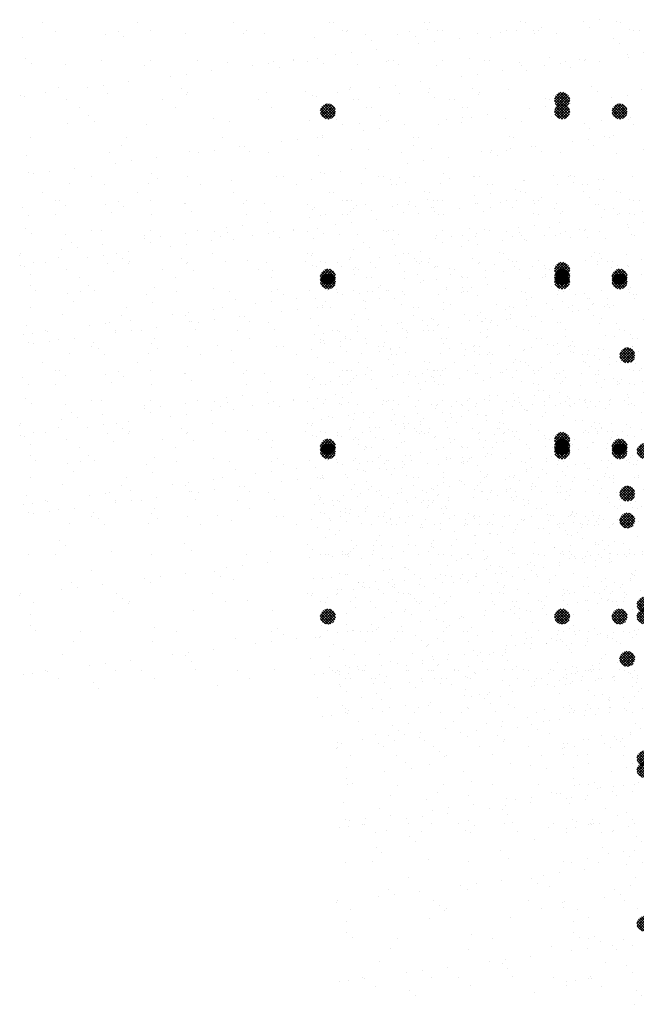
# Paper-space layout 'Layout1' of a CAD drawing. Extents: x 22 to 137, y -131 to 18.
# Drawn here: x 22 to 42, y -131 to -99 of the extents above; entities that cross this region are included whole.
import ezdxf

# ---------------------------------------------------------------- set-up
doc = ezdxf.new("R2010")
doc.units = 0
doc.header["$LTSCALE"] = 0.25
doc.layers.get('0').update_dxf_attribs({"linetype": 'CONTINUOUS'})
doc.layers.add('POST1', color=143, linetype='CONTINUOUS')

# ---------------------------------------------------------------- blocks, each defined once
blk = doc.blocks.new('*X')
at = {"color": 0}
for p, q in [((-40.631, -72.667), (-40.631, -72.667)), ((-58.776, -72.766), (-58.776, -72.766)), ((-55.662, -72.76), (-55.662, -72.76)), ((-55.241, -73.029), (-55.241, -73.029)), ((-52.548, -72.755), (-52.548, -72.755)), ((-52.126, -73.023), (-52.126, -73.023)), ((-49.434, -72.749), (-49.434, -72.749)), ((-49.012, -73.018), (-49.012, -73.018)), ((-48.835, -73.026), (-48.835, -73.026)), ((-46.32, -72.743), (-46.32, -72.743)), ((-46.218, -72.992), (-46.218, -72.992)), ((-45.898, -73.012), (-45.898, -73.012)), ((-43.66, -73.005), (-43.66, -73.005)), ((-43.322, -73.021), (-43.322, -73.021)), ((-43.206, -72.738), (-43.206, -72.738)), ((-42.784, -73.006), (-42.784, -73.006)), ((-42.509, -72.914), (-42.509, -72.914)), ((-41.151, -72.736), (-41.151, -72.736)), ((-40.959, -72.907), (-40.959, -72.907)), ((-40.092, -72.732), (-40.092, -72.732)), ((-39.67, -73.001), (-39.67, -73.001)), ((-59.413, -73.241), (-59.413, -73.241)), ((-58.355, -73.035), (-58.355, -73.035)), ((-56.712, -73.144), (-56.712, -73.144)), ((-56.297, -73.038), (-56.297, -73.038)), ((-56.112, -73.207), (-56.112, -73.207)), ((-54.094, -73.111), (-54.094, -73.111)), ((-52.236, -73.127), (-52.236, -73.127)), ((-51.536, -73.123), (-51.536, -73.123)), ((-48.235, -73.161), (-48.235, -73.161)), ((-48.051, -73.33), (-48.051, -73.33)), ((-45.201, -73.269), (-45.201, -73.269)), ((-44.174, -73.249), (-44.174, -73.249)), ((-43.843, -73.09), (-43.843, -73.09)), ((-40.173, -73.284), (-40.173, -73.284)), ((-47.893, -73.623), (-47.893, -73.623)), ((-46.535, -73.444), (-46.535, -73.444)), ((-46.014, -73.376), (-46.014, -73.376)), ((-39.989, -73.453), (-39.989, -73.453)), ((-59.303, -73.916), (-59.303, -73.916)), ((-50.608, -73.991), (-50.608, -73.991)), ((-50.585, -73.978), (-50.585, -73.978)), ((-49.226, -73.799), (-49.226, -73.799)), ((-48.706, -73.73), (-48.706, -73.73)), ((-47.494, -73.985), (-47.494, -73.985)), ((-44.866, -73.93), (-44.866, -73.93)), ((-44.38, -73.979), (-44.38, -73.979)), ((-42.248, -73.896), (-42.248, -73.896)), ((-41.266, -73.974), (-41.266, -73.974)), ((-39.69, -73.909), (-39.69, -73.909)), ((-59.119, -74.085), (-59.119, -74.085)), ((-58.001, -74.133), (-58.001, -74.133)), ((-56.837, -74.002), (-56.837, -74.002)), ((-55.443, -74.146), (-55.443, -74.146)), ((-55.242, -74.004), (-55.242, -74.004)), ((-53.723, -73.996), (-53.723, -73.996)), ((-52.742, -74.048), (-52.742, -74.048)), ((-51.918, -74.153), (-51.918, -74.153)), ((-51.398, -74.085), (-51.398, -74.085)), ((-51.241, -74.039), (-51.241, -74.039)), ((-51.057, -74.208), (-51.057, -74.208)), ((-50.125, -74.015), (-50.125, -74.015)), ((-47.567, -74.027), (-47.567, -74.027)), ((-47.181, -74.127), (-47.181, -74.127)), ((-43.179, -74.161), (-43.179, -74.161)), ((-54.61, -74.507), (-54.61, -74.507)), ((-54.09, -74.439), (-54.09, -74.439)), ((-53.277, -74.332), (-53.277, -74.332)), ((-42.995, -74.33), (-42.995, -74.33)), ((-58.249, -74.882), (-58.249, -74.882)), ((-57.302, -74.862), (-57.302, -74.862)), ((-56.781, -74.793), (-56.781, -74.793)), ((-55.968, -74.686), (-55.968, -74.686)), ((-54.247, -74.916), (-54.247, -74.916)), ((-48.772, -74.952), (-48.772, -74.952)), ((-46.155, -74.919), (-46.155, -74.919)), ((-43.597, -74.931), (-43.597, -74.931)), ((-40.896, -74.834), (-40.896, -74.834)), ((-59.473, -75.148), (-59.473, -75.148)), ((-59.35, -75.168), (-59.35, -75.168)), ((-58.66, -75.041), (-58.66, -75.041)), ((-57.969, -75.27), (-57.969, -75.27)), ((-56.649, -75.071), (-56.649, -75.071)), ((-54.855, -75.265), (-54.855, -75.265)), ((-54.063, -75.085), (-54.063, -75.085)), ((-54.031, -75.038), (-54.031, -75.038)), ((-51.741, -75.259), (-51.741, -75.259)), ((-51.473, -75.05), (-51.473, -75.05)), ((-50.187, -75.005), (-50.187, -75.005)), ((-48.626, -75.253), (-48.626, -75.253)), ((-46.185, -75.039), (-46.185, -75.039)), ((-46.001, -75.208), (-46.001, -75.208)), ((-45.512, -75.248), (-45.512, -75.248)), ((-42.398, -75.242), (-42.398, -75.242)), ((-42.125, -75.128), (-42.125, -75.128)), ((-42.094, -75.24), (-41.884, -75.03)), ((-42.092, -75.326), (-41.798, -75.032)), ((-41.775, -75.516), (-42.086, -75.205)), ((-42.069, -75.392), (-41.732, -75.055)), ((-41.714, -75.489), (-42.059, -75.144)), ((-42.033, -75.444), (-41.68, -75.091)), ((-41.666, -75.449), (-42.019, -75.095)), ((-41.986, -75.485), (-41.639, -75.138)), ((-41.628, -75.398), (-41.968, -75.058)), ((-41.926, -75.514), (-41.61, -75.198)), ((-41.604, -75.334), (-41.904, -75.033)), ((-41.851, -75.527), (-41.597, -75.273)), ((-41.598, -75.251), (-41.821, -75.028)), ((-40.229, -75.203), (-40.229, -75.203)), ((-39.709, -75.135), (-39.709, -75.135)), ((-57.547, -75.539), (-57.547, -75.539)), ((-54.433, -75.533), (-54.433, -75.533)), ((-51.319, -75.528), (-51.319, -75.528)), ((-49.72, -75.617), (-49.506, -75.404)), ((-49.717, -75.703), (-49.421, -75.407)), ((-49.367, -75.879), (-49.699, -75.547)), ((-49.693, -75.768), (-49.356, -75.43)), ((-49.313, -75.845), (-49.665, -75.493)), ((-49.657, -75.82), (-49.304, -75.467)), ((-49.27, -75.799), (-49.62, -75.45)), ((-49.609, -75.861), (-49.263, -75.515)), ((-49.239, -75.742), (-49.562, -75.419)), ((-49.55, -75.889), (-49.234, -75.574)), ((-49.223, -75.67), (-49.49, -75.403)), ((-49.237, -75.568), (-49.388, -75.416)), ((-48.205, -75.522), (-48.205, -75.522)), ((-45.091, -75.516), (-45.091, -75.516)), ((-42.921, -75.558), (-42.921, -75.558)), ((-42.4, -75.489), (-42.4, -75.489)), ((-41.853, -75.527), (-42.097, -75.283)), ((-42.095, -75.683), (-41.816, -75.404)), ((-42.095, -75.683), (-41.816, -75.404)), ((-42.089, -75.588), (-41.911, -75.41)), ((-42.089, -75.588), (-41.911, -75.41)), ((-41.759, -75.886), (-42.081, -75.564)), ((-41.759, -75.886), (-42.081, -75.564)), ((-42.076, -75.752), (-41.747, -75.423)), ((-42.076, -75.752), (-41.747, -75.423)), ((-41.979, -75.489), (-42.06, -75.409)), ((-41.701, -75.855), (-42.05, -75.506)), ((-41.701, -75.855), (-42.05, -75.506)), ((-42.043, -75.807), (-41.692, -75.456)), ((-42.043, -75.807), (-41.692, -75.456)), ((-41.656, -75.813), (-42.008, -75.46)), ((-41.656, -75.813), (-42.008, -75.46)), ((-41.998, -75.851), (-41.648, -75.501)), ((-41.998, -75.851), (-41.648, -75.501)), ((-41.976, -75.511), (-41.976, -75.511)), ((-41.621, -75.759), (-41.954, -75.426)), ((-41.621, -75.759), (-41.954, -75.426)), ((-41.942, -75.883), (-41.616, -75.557)), ((-41.942, -75.883), (-41.616, -75.557)), ((-41.6, -75.691), (-41.886, -75.405)), ((-41.6, -75.691), (-41.886, -75.405)), ((-41.602, -75.601), (-41.796, -75.407)), ((-41.602, -75.601), (-41.796, -75.407)), ((-41.737, -75.501), (-41.623, -75.387)), ((-41.587, -75.382), (-41.587, -75.382)), ((-57.253, -75.794), (-57.253, -75.794)), ((-53.193, -75.882), (-53.193, -75.882)), ((-49.436, -75.899), (-49.719, -75.615)), ((-49.527, -75.896), (-49.716, -75.707)), ((-49.474, -75.902), (-49.222, -75.65)), ((-49.358, -75.874), (-49.25, -75.766)), ((-45.613, -75.912), (-45.613, -75.912)), ((-45.092, -75.844), (-45.092, -75.844)), ((-44.803, -75.857), (-44.803, -75.857)), ((-44.279, -75.737), (-44.279, -75.737)), ((-42.185, -75.823), (-42.185, -75.823)), ((-41.832, -75.901), (-42.097, -75.637)), ((-41.832, -75.901), (-42.097, -75.637)), ((-41.936, -75.885), (-42.081, -75.741)), ((-41.936, -75.885), (-42.081, -75.741)), ((-41.871, -75.901), (-41.598, -75.628)), ((-41.871, -75.901), (-41.598, -75.628)), ((-41.773, -75.891), (-41.608, -75.726)), ((-41.773, -75.891), (-41.608, -75.726)), ((-39.627, -75.836), (-39.627, -75.836)), ((-57.938, -76.06), (-57.938, -76.06)), ((-57.069, -75.963), (-57.069, -75.963)), ((-55.38, -76.072), (-55.38, -76.072)), ((-52.679, -75.975), (-52.679, -75.975)), ((-50.062, -75.942), (-50.062, -75.942)), ((-49.191, -75.917), (-49.191, -75.917)), ((-49.007, -76.086), (-49.007, -76.086)), ((-47.784, -76.198), (-47.784, -76.198)), ((-47.504, -75.954), (-47.504, -75.954)), ((-46.971, -76.091), (-46.971, -76.091)), ((-45.131, -76.005), (-45.131, -76.005)), ((-41.13, -76.04), (-41.13, -76.04)), ((-40.945, -76.209), (-40.945, -76.209)), ((-59.143, -76.512), (-59.143, -76.512)), ((-56.029, -76.506), (-56.029, -76.506)), ((-52.915, -76.5), (-52.915, -76.5)), ((-50.476, -76.552), (-50.476, -76.552)), ((-49.801, -76.495), (-49.801, -76.495)), ((-49.663, -76.445), (-49.663, -76.445)), ((-48.304, -76.266), (-48.304, -76.266)), ((-46.687, -76.489), (-46.687, -76.489)), ((-43.572, -76.483), (-43.572, -76.483)), ((-40.458, -76.478), (-40.458, -76.478)), ((-56.199, -76.76), (-56.199, -76.76)), ((-52.355, -76.8), (-52.355, -76.8)), ((-52.198, -76.794), (-52.198, -76.794)), ((-50.996, -76.621), (-50.996, -76.621)), ((-46.092, -76.846), (-46.092, -76.846)), ((-43.534, -76.858), (-43.534, -76.858)), ((-40.833, -76.761), (-40.833, -76.761)), ((-59.287, -77.095), (-59.287, -77.095)), ((-56.586, -76.998), (-56.586, -76.998)), ((-55.046, -77.154), (-55.046, -77.154)), ((-53.968, -76.964), (-53.968, -76.964)), ((-53.688, -76.975), (-53.688, -76.975)), ((-53.168, -76.907), (-53.168, -76.907)), ((-52.013, -76.963), (-52.013, -76.963)), ((-51.41, -76.977), (-51.41, -76.977)), ((-48.709, -76.879), (-48.709, -76.879)), ((-48.137, -76.883), (-48.137, -76.883)), ((-44.136, -76.917), (-44.136, -76.917)), ((-43.951, -77.086), (-43.951, -77.086)), ((-40.075, -77.006), (-40.075, -77.006)), ((-57.738, -77.508), (-57.738, -77.508)), ((-56.38, -77.33), (-56.38, -77.33)), ((-55.859, -77.261), (-55.859, -77.261)), ((-59.205, -77.638), (-59.205, -77.638)), ((-59.072, -77.684), (-59.072, -77.684)), ((-58.551, -77.615), (-58.551, -77.615)), ((-57.161, -77.774), (-57.161, -77.774)), ((-55.204, -77.672), (-55.204, -77.672)), ((-54.047, -77.769), (-54.047, -77.769)), ((-51.143, -77.761), (-51.143, -77.761)), ((-50.933, -77.763), (-50.933, -77.763)), ((-47.819, -77.757), (-47.819, -77.757)), ((-47.142, -77.795), (-47.142, -77.795)), ((-44.74, -77.784), (-44.74, -77.784)), ((-44.705, -77.752), (-44.705, -77.752)), ((-42.122, -77.75), (-42.122, -77.75)), ((-41.59, -77.746), (-41.59, -77.746)), ((-39.564, -77.762), (-39.564, -77.762)), ((-57.875, -77.987), (-57.875, -77.987)), ((-56.74, -78.043), (-56.74, -78.043)), ((-55.317, -77.999), (-55.317, -77.999)), ((-55.019, -77.841), (-55.019, -77.841)), ((-53.625, -78.037), (-53.625, -78.037)), ((-52.616, -77.902), (-52.616, -77.902)), ((-50.511, -78.032), (-50.511, -78.032)), ((-49.999, -77.869), (-49.999, -77.869)), ((-47.441, -77.881), (-47.441, -77.881)), ((-47.397, -78.026), (-47.397, -78.026)), ((-46.957, -77.964), (-46.957, -77.964)), ((-44.283, -78.02), (-44.283, -78.02)), ((-43.081, -77.883), (-43.081, -77.883)), ((-41.999, -78.025), (-41.999, -78.025)), ((-41.478, -77.957), (-41.478, -77.957)), ((-41.169, -78.015), (-41.169, -78.015)), ((-40.665, -77.85), (-40.665, -77.85)), ((-44.691, -78.38), (-44.691, -78.38)), ((-44.17, -78.311), (-44.17, -78.311)), ((-43.357, -78.204), (-43.357, -78.204)), ((-58.21, -78.55), (-58.21, -78.55)), ((-58.025, -78.719), (-58.025, -78.719)), ((-54.149, -78.638), (-54.149, -78.638)), ((-50.148, -78.673), (-50.148, -78.673)), ((-47.382, -78.734), (-47.382, -78.734)), ((-46.862, -78.666), (-46.862, -78.666)), ((-46.087, -78.761), (-46.087, -78.761)), ((-46.049, -78.559), (-46.049, -78.559)), ((-46.029, -78.773), (-46.029, -78.773)), ((-43.471, -78.785), (-43.471, -78.785)), ((-42.086, -78.795), (-42.086, -78.795)), ((-40.77, -78.688), (-40.77, -78.688)), ((-59.224, -79.022), (-59.224, -79.022)), ((-58.336, -79.016), (-58.336, -79.016)), ((-56.523, -78.925), (-56.523, -78.925)), ((-55.221, -79.01), (-55.221, -79.01)), ((-53.905, -78.891), (-53.905, -78.891)), ((-52.107, -79.004), (-52.107, -79.004)), ((-51.347, -78.903), (-51.347, -78.903)), ((-50.074, -79.089), (-50.074, -79.089)), ((-49.964, -78.842), (-49.964, -78.842)), ((-49.554, -79.02), (-49.554, -79.02)), ((-48.993, -78.999), (-48.993, -78.999)), ((-48.741, -78.913), (-48.741, -78.913)), ((-48.646, -78.806), (-48.646, -78.806)), ((-45.879, -78.993), (-45.879, -78.993)), ((-42.765, -78.987), (-42.765, -78.987)), ((-41.902, -78.964), (-41.902, -78.964)), ((-39.651, -78.982), (-39.651, -78.982)), ((-52.246, -79.374), (-52.246, -79.374)), ((-51.433, -79.267), (-51.433, -79.267)), ((-57.155, -79.516), (-57.155, -79.516)), ((-54.937, -79.729), (-54.937, -79.729)), ((-54.124, -79.622), (-54.124, -79.622)), ((-53.154, -79.55), (-53.154, -79.55)), ((-52.97, -79.719), (-52.97, -79.719)), ((-52.766, -79.443), (-52.766, -79.443)), ((-49.094, -79.639), (-49.094, -79.639)), ((-45.092, -79.673), (-45.092, -79.673)), ((-44.677, -79.71), (-44.677, -79.71)), ((-42.059, -79.677), (-42.059, -79.677)), ((-39.501, -79.689), (-39.501, -79.689)), ((-57.812, -79.914), (-57.812, -79.914)), ((-56.816, -79.976), (-56.816, -79.976)), ((-55.458, -79.797), (-55.458, -79.797)), ((-55.254, -79.926), (-55.254, -79.926)), ((-52.553, -79.829), (-52.553, -79.829)), ((-49.936, -79.795), (-49.936, -79.795)), ((-47.378, -79.808), (-47.378, -79.808)), ((-44.908, -79.842), (-44.908, -79.842)), ((-41.032, -79.762), (-41.032, -79.762)), ((-59.508, -80.331), (-59.508, -80.331)), ((-59.468, -80.284), (-59.468, -80.284)), ((-58.15, -80.152), (-58.15, -80.152)), ((-57.629, -80.083), (-57.629, -80.083)), ((-56.354, -80.278), (-56.354, -80.278)), ((-53.239, -80.273), (-53.239, -80.273)), ((-50.125, -80.267), (-50.125, -80.267)), ((-47.011, -80.261), (-47.011, -80.261)), ((-43.897, -80.256), (-43.897, -80.256)), ((-40.783, -80.25), (-40.783, -80.25)), ((-39.743, -80.318), (-39.743, -80.318)), ((-59.046, -80.553), (-59.046, -80.553)), ((-56.16, -80.428), (-56.16, -80.428)), ((-55.976, -80.597), (-55.976, -80.597)), ((-55.932, -80.547), (-55.932, -80.547)), ((-52.818, -80.541), (-52.818, -80.541)), ((-52.1, -80.516), (-52.1, -80.516)), ((-49.704, -80.536), (-49.704, -80.536)), ((-48.098, -80.551), (-48.098, -80.551)), ((-46.589, -80.53), (-46.589, -80.53)), ((-45.966, -80.7), (-45.966, -80.7)), ((-44.038, -80.639), (-44.038, -80.639)), ((-43.475, -80.524), (-43.475, -80.524)), ((-43.408, -80.712), (-43.408, -80.712)), ((-42.435, -80.672), (-42.435, -80.672)), ((-41.077, -80.493), (-41.077, -80.493)), ((-40.707, -80.615), (-40.707, -80.615)), ((-40.556, -80.425), (-40.556, -80.425)), ((-40.361, -80.519), (-40.361, -80.519)), ((-40.036, -80.674), (-40.036, -80.674)), ((-59.161, -80.949), (-59.161, -80.949)), ((-56.46, -80.851), (-56.46, -80.851)), ((-53.842, -80.818), (-53.842, -80.818)), ((-51.284, -80.83), (-51.284, -80.83)), ((-49.722, -81.011), (-49.488, -80.777)), ((-49.45, -81.276), (-49.721, -81.005)), ((-49.714, -81.091), (-49.407, -80.785)), ((-49.379, -81.259), (-49.704, -80.934)), ((-49.687, -81.154), (-49.345, -80.811)), ((-49.322, -81.227), (-49.672, -80.877)), ((-49.649, -81.204), (-49.295, -80.85)), ((-49.277, -81.184), (-49.629, -80.832)), ((-49.599, -81.242), (-49.257, -80.9)), ((-49.244, -81.129), (-49.574, -80.799)), ((-49.537, -81.268), (-49.231, -80.962)), ((-49.224, -81.06), (-49.505, -80.779)), ((-49.229, -80.967), (-49.412, -80.784)), ((-48.584, -80.733), (-48.584, -80.733)), ((-47.914, -80.72), (-47.914, -80.72)), ((-45.127, -81.026), (-45.127, -81.026)), ((-43.769, -80.848), (-43.769, -80.848)), ((-43.248, -80.779), (-43.248, -80.779)), ((-41.848, -81.277), (-42.097, -81.028)), ((-41.848, -81.277), (-42.097, -81.028)), ((-42.093, -80.984), (-41.89, -80.78)), ((-42.093, -80.984), (-41.89, -80.78)), ((-42.093, -81.072), (-41.802, -80.781)), ((-42.093, -81.072), (-41.802, -80.781)), ((-41.771, -81.265), (-42.085, -80.951)), ((-41.771, -81.265), (-42.085, -80.951)), ((-42.071, -81.138), (-41.735, -80.803)), ((-42.071, -81.138), (-41.735, -80.803)), ((-41.711, -81.237), (-42.057, -80.891)), ((-41.711, -81.237), (-42.057, -80.891)), ((-42.035, -81.191), (-41.683, -80.839)), ((-42.035, -81.191), (-41.683, -80.839)), ((-41.663, -81.196), (-42.017, -80.843)), ((-41.663, -81.196), (-42.017, -80.843)), ((-41.989, -81.233), (-41.641, -80.885)), ((-41.989, -81.233), (-41.641, -80.885)), ((-41.627, -81.145), (-41.965, -80.806)), ((-41.627, -81.145), (-41.965, -80.806)), ((-41.93, -81.263), (-41.611, -80.944)), ((-41.93, -81.263), (-41.611, -80.944)), ((-41.603, -81.08), (-41.9, -80.783)), ((-41.603, -81.08), (-41.9, -80.783)), ((-41.856, -81.277), (-41.597, -81.018)), ((-41.856, -81.277), (-41.597, -81.018)), ((-41.599, -80.996), (-41.816, -80.779)), ((-41.599, -80.996), (-41.816, -80.779)), ((-39.852, -80.842), (-39.852, -80.842)), ((-59.166, -81.306), (-59.166, -81.306)), ((-49.551, -81.264), (-49.709, -81.105)), ((-49.457, -81.276), (-49.223, -81.042)), ((-49.3, -81.209), (-49.29, -81.199)), ((-46.46, -81.202), (-46.46, -81.202)), ((-45.94, -81.133), (-45.94, -81.133)), ((-41.967, -81.246), (-42.066, -81.147)), ((-41.967, -81.246), (-42.066, -81.147)), ((-41.746, -81.255), (-41.618, -81.128)), ((-41.746, -81.255), (-41.618, -81.128)), ((-58.982, -81.475), (-58.982, -81.475)), ((-57.528, -81.52), (-57.528, -81.52)), ((-55.106, -81.394), (-55.106, -81.394)), ((-54.414, -81.514), (-54.414, -81.514)), ((-51.3, -81.509), (-51.3, -81.509)), ((-51.104, -81.428), (-51.104, -81.428)), ((-50.92, -81.597), (-50.92, -81.597)), ((-49.152, -81.556), (-49.152, -81.556)), ((-48.632, -81.488), (-48.632, -81.488)), ((-48.185, -81.503), (-48.185, -81.503)), ((-47.819, -81.381), (-47.819, -81.381)), ((-47.044, -81.517), (-47.044, -81.517)), ((-45.071, -81.497), (-45.071, -81.497)), ((-44.614, -81.637), (-44.614, -81.637)), ((-43.043, -81.551), (-43.043, -81.551)), ((-41.996, -81.604), (-41.996, -81.604)), ((-41.957, -81.492), (-41.957, -81.492)), ((-39.438, -81.616), (-39.438, -81.616)), ((-57.749, -81.841), (-57.749, -81.841)), ((-55.191, -81.853), (-55.191, -81.853)), ((-52.49, -81.756), (-52.49, -81.756)), ((-51.844, -81.911), (-51.844, -81.911)), ((-51.324, -81.842), (-51.324, -81.842)), ((-50.511, -81.735), (-50.511, -81.735)), ((-49.873, -81.722), (-49.873, -81.722)), ((-47.315, -81.734), (-47.315, -81.734)), ((-42.858, -81.72), (-42.858, -81.72)), ((-58.112, -82.272), (-58.112, -82.272)), ((-54.536, -82.265), (-54.536, -82.265)), ((-54.111, -82.306), (-54.111, -82.306)), ((-54.015, -82.197), (-54.015, -82.197)), ((-53.202, -82.09), (-53.202, -82.09)), ((-57.228, -82.62), (-57.228, -82.62)), ((-56.707, -82.551), (-56.707, -82.551)), ((-55.894, -82.444), (-55.894, -82.444)), ((-53.926, -82.475), (-53.926, -82.475)), ((-50.05, -82.395), (-50.05, -82.395)), ((-46.049, -82.429), (-46.049, -82.429)), ((-45.903, -82.626), (-45.903, -82.626)), ((-45.864, -82.598), (-45.864, -82.598)), ((-43.345, -82.639), (-43.345, -82.639)), ((-41.988, -82.517), (-41.988, -82.517)), ((-40.644, -82.541), (-40.644, -82.541)), ((-59.399, -82.905), (-59.399, -82.905)), ((-59.098, -82.876), (-59.098, -82.876)), ((-58.66, -82.788), (-58.66, -82.788)), ((-58.586, -82.798), (-58.586, -82.798)), ((-56.397, -82.778), (-56.397, -82.778)), ((-55.546, -82.783), (-55.546, -82.783)), ((-53.779, -82.745), (-53.779, -82.745)), ((-52.432, -82.777), (-52.432, -82.777)), ((-51.221, -82.757), (-51.221, -82.757)), ((-49.318, -82.771), (-49.318, -82.771)), ((-48.521, -82.66), (-48.521, -82.66)), ((-46.204, -82.766), (-46.204, -82.766)), ((-43.089, -82.76), (-43.089, -82.76)), ((-39.975, -82.754), (-39.975, -82.754)), ((-39.634, -82.892), (-39.634, -82.892)), ((-58.238, -83.057), (-58.238, -83.057)), ((-57.117, -83.184), (-57.117, -83.184)), ((-55.124, -83.051), (-55.124, -83.051)), ((-53.056, -83.272), (-53.056, -83.272)), ((-52.01, -83.045), (-52.01, -83.045)), ((-48.896, -83.04), (-48.896, -83.04)), ((-45.782, -83.034), (-45.782, -83.034)), ((-42.668, -83.029), (-42.668, -83.029)), ((-42.326, -83.247), (-42.326, -83.247)), ((-41.513, -83.14), (-41.513, -83.14)), ((-40.155, -82.961), (-40.155, -82.961)), ((-39.554, -83.023), (-39.554, -83.023)), ((-56.932, -83.353), (-56.932, -83.353)), ((-49.055, -83.307), (-49.055, -83.307)), ((-48.87, -83.475), (-48.87, -83.475)), ((-45.018, -83.601), (-45.018, -83.601)), ((-44.994, -83.395), (-44.994, -83.395)), ((-44.551, -83.564), (-44.551, -83.564)), ((-44.205, -83.494), (-44.205, -83.494)), ((-42.847, -83.315), (-42.847, -83.315)), ((-41.933, -83.531), (-41.933, -83.531)), ((-40.993, -83.429), (-40.993, -83.429)), ((-40.809, -83.598), (-40.809, -83.598)), ((-49.81, -83.649), (-49.81, -83.649))]:
    blk.add_line(p, q, dxfattribs=at)

psp = doc.layouts.get("Layout1")

# ---------------------------------------------------------------- block references
at = {"layer": 'POST1', "color": 0}
for p in [(81.71, -26.135), (91.207, -26.135), (81.71, -31.664), (91.207, -31.664), (91.457, -34.068), (81.71, -37.193), (91.207, -37.193), (92.02, -37.184), (99.395, -37.193), (91.457, -38.568), (92.02, -42.184), (99.395, -42.193), (92.02, -47.184), (99.395, -47.193)]:
    psp.add_blockref('*X', p, dxfattribs=at)

doc.saveas('drawing.dxf')
